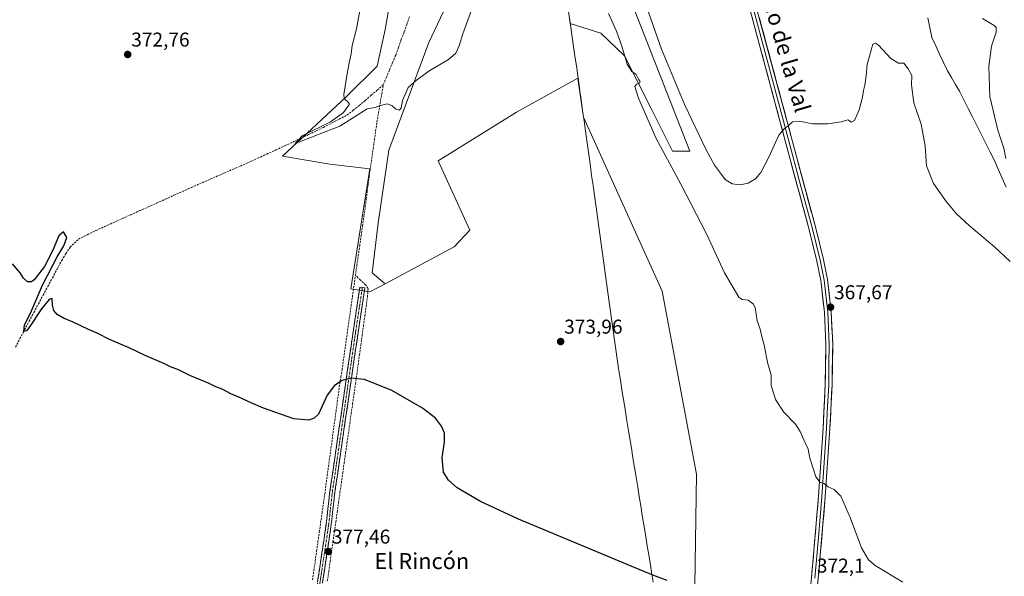
# Model space of a CAD drawing. Units: metres. Extents: x 621820 to 625293, y 4687854 to 4690228.
# Drawn here: x 623551 to 624042, y 4688944 to 4689221 of the extents above; entities that cross this region are included whole.
import ezdxf
from ezdxf.enums import TextEntityAlignment as Align

# ---------------------------------------------------------------- set-up
doc = ezdxf.new("R2010")
doc.units = ezdxf.units.M
doc.header["$MEASUREMENT"] = 0
doc.linetypes.add('TRAZO_Y_PUNTO', pattern=[1, 0.5, -0.25, 0, -0.25])
doc.linetypes.add('TRAZOSX2', pattern=[1.5, 1, -0.5])
for name, color, linetype, lineweight in [('Camino', 19, 'TRAZOSX2', 0), ('Camino Cxs', 19, 'Continuous', 0), ('Camino eje', 19, 'TRAZO_Y_PUNTO', 0), ('Carátula', 7, 'Continuous', 5), ('Corriente artificial lineal', 5, 'TRAZOSX2', 13), ('Corriente natural lineal', 142, 'Continuous', 13), ('Cultivos herbáceos CxS', 92, 'Continuous', 0), ('Curva de nivel maestra', 36, 'Continuous', 30), ('Curva de nivel normal', 36, 'Continuous', 0), ('Layer 0', 7, 'Continuous', 0), ('Matorral CxS', 135, 'Continuous', 0), ('Municipio', 9, 'Continuous', 13), ('Municipio CxS', 142, 'Continuous', 0), ('Pastizal CxS', 92, 'Continuous', 0), ('Punto de cota en terreno', 7, 'Continuous', 0), ('Rótulo de punto de cota en terreno', 19, 'Continuous', 0), ('Texto cartográfico', 19, 'Continuous', 0)]:
    doc.layers.add(name, color=color, linetype=linetype, lineweight=lineweight)
doc.styles.add('Arial', font='txt', dxfattribs={"height": 0.2})

# ---------------------------------------------------------------- blocks, each defined once
blk = doc.blocks.new('*U174')
at = {"layer": 'Curva de nivel normal', "color": 36, "linetype": 'Continuous', "lineweight": 0}
for points in [[(624031.15, 4689221.96, 365), (624037.09, 4689218.49, 365), (624038.1, 4689217.58, 365), (624038.1, 4689215.19, 365), (624035.68, 4689208.16, 365), (624034.32, 4689198.1, 365), (624034.82, 4689183.04, 365), (624038.89, 4689166.2, 365), (624041.8, 4689157.24, 365), (624042.8, 4689152.06, 365)], [(624045.11, 4689100.64, 365), (624037.29, 4689107.95, 365), (624024.5, 4689118.64, 365), (624018.19, 4689124.45, 365), (624013.18, 4689130.48, 365), (624006.7, 4689139.57, 365), (624003.3, 4689148.47, 365), (624002.58, 4689158.35, 365), (624000.63, 4689169.18, 365), (623996.85, 4689179.93, 365), (623995.84, 4689188.83, 365), (623995.95, 4689193.58, 365), (623994.11, 4689196.82, 365), (623991.87, 4689199.75, 365), (623989.28, 4689199.65, 365), (623985.41, 4689202, 365), (623979.23, 4689208.6, 365), (623977.87, 4689209.68, 365), (623976.41, 4689209.19, 365), (623973.66, 4689199.11, 365), (623973.11, 4689193.34, 365), (623972.53, 4689188.68, 365), (623971.76, 4689186.09, 365), (623971.31, 4689182.8, 365), (623969.58, 4689176.43, 365), (623967.28, 4689171.14, 365), (623965.82, 4689170.32, 365), (623964.02, 4689171.47, 365), (623960.6, 4689170.36, 365), (623954.07, 4689169.35, 365), (623946.38, 4689169.44, 365), (623939.84, 4689170.7, 365), (623936.38, 4689170.36, 365), (623934.23, 4689168.36, 365), (623932.23, 4689166.86, 365), (623929.56, 4689163.83, 365), (623924.56, 4689152.74, 365), (623920.56, 4689145.03, 365), (623917.9, 4689141.87, 365), (623914.24, 4689139.78, 365), (623910.24, 4689138.99, 365), (623906.24, 4689139.47, 365), (623902.74, 4689141.57, 365), (623900.93, 4689144.08, 365), (623897.4, 4689148.8, 365), (623893.07, 4689156.78, 365), (623882.63, 4689178.74, 365), (623870.99, 4689206.62, 365), (623862.41, 4689230.77, 365)]]:
    blk.add_polyline3d(points, dxfattribs=at)
blk = doc.blocks.new('5PATER')
at = {"layer": 'Carátula', "linetype": 'Continuous', "lineweight": 5}
h = blk.add_hatch(color=250, dxfattribs=at)
edge = h.paths.add_edge_path()
edge.add_ellipse((0, 0.01), major_axis=(-1.33, -1.34), ratio=0.999422, start_angle=0, end_angle=360)

msp = doc.modelspace()

# ---------------------------------------------------------------- linework, layer by layer
at = {"layer": 'Camino', "color": 19, "linetype": 'TRAZOSX2', "lineweight": 0}
for points in [[(623591.69, 4688811.45), (623596.24, 4688812.98), (623598.75, 4688814.46), (623604.56, 4688820.9), (623609.13, 4688825.05), (623613.93, 4688828.68), (623618.86, 4688831.62), (623629.91, 4688837.37), (623639.02, 4688841.63), (623672.41, 4688855.35), (623680.59, 4688859.03), (623684.82, 4688861.74), (623687.71, 4688864.61), (623689.21, 4688868.38), (623690.68, 4688877.7), (623695.62, 4688916.81), (623703.6, 4688969.72), (623705.25, 4688984.76), (623716.98, 4689065.59), (623720.4, 4689087.93), (623721.64, 4689087.74)], [(623721.64, 4689087.74), (623722.87, 4689087.55), (623719.45, 4689065.22), (623707.73, 4688984.44), (623706.08, 4688969.4), (623698.1, 4688916.47), (623693.15, 4688877.35), (623691.64, 4688867.71), (623689.83, 4688863.2), (623688.01, 4688861.39)]]:
    msp.add_lwpolyline(points, dxfattribs=at)
at = {"layer": 'Camino Cxs', "color": 19, "linetype": 'Continuous', "lineweight": 0}
msp.add_polyline3d([(623699.25, 4688940.86, 377.75), (623699.97, 4688945.67, 377.5), (623700.7, 4688950.48, 377.42), (623701.42, 4688955.29, 377.39), (623702.15, 4688960.1, 377.33), (623702.87, 4688964.91, 377.16), (623703.6, 4688969.72, 376.99), (623704.01, 4688973.48, 376.78), (623704.43, 4688977.24, 376.5), (623704.84, 4688981, 376.33), (623705.25, 4688984.76, 376.22), (623705.94, 4688989.51, 376.11), (623706.63, 4688994.27, 375.98), (623707.32, 4688999.02, 375.95), (623708.01, 4689003.78, 375.89), (623708.7, 4689008.53, 375.74), (623709.39, 4689013.29, 375.22), (623710.08, 4689018.04, 375.06), (623710.77, 4689022.8, 374.96), (623711.46, 4689027.55, 374.87), (623712.15, 4689032.31, 374.91), (623712.84, 4689037.06, 374.82), (623713.53, 4689041.82, 374.63), (623714.22, 4689046.57, 374.43), (623714.91, 4689051.33, 374.25), (623715.6, 4689056.08, 374.06), (623716.29, 4689060.84, 373.88), (623716.98, 4689065.59, 373.81), (623717.66, 4689070.06, 373.79), (623718.35, 4689074.53, 373.82), (623719.03, 4689078.99, 373.8), (623719.72, 4689083.46, 373.46), (623720.4, 4689087.93, 373.3), (623722.87, 4689087.55, 373.3), (623722.19, 4689083.08, 373.4), (623721.5, 4689078.62, 373.55), (623720.82, 4689074.15, 373.69), (623720.13, 4689069.69, 373.73), (623719.45, 4689065.22, 373.83), (623718.76, 4689060.47, 373.85), (623718.07, 4689055.72, 374.06), (623717.38, 4689050.96, 374.24), (623716.69, 4689046.21, 374.39), (623716, 4689041.46, 374.65), (623715.31, 4689036.71, 374.95), (623714.62, 4689031.96, 375.11), (623713.93, 4689027.21, 375.07), (623713.25, 4689022.45, 375.05), (623712.56, 4689017.7, 375.09), (623711.87, 4689012.95, 375.23), (623711.18, 4689008.2, 375.47), (623710.49, 4689003.45, 375.91), (623709.8, 4688998.7, 376.11), (623709.11, 4688993.94, 376.18), (623708.42, 4688989.19, 376.22), (623707.73, 4688984.44, 376.23), (623707.32, 4688980.68, 376.35), (623706.91, 4688976.92, 376.53), (623706.49, 4688973.16, 376.69), (623706.08, 4688969.4, 376.94), (623705.35, 4688964.59, 377.12), (623704.63, 4688959.78, 377.33), (623703.9, 4688954.96, 377.44), (623703.18, 4688950.15, 377.45), (623702.45, 4688945.34, 377.53), (623701.73, 4688940.53, 377.77)], dxfattribs=at)
at = {"layer": 'Camino eje', "color": 19, "linetype": 'TRAZO_Y_PUNTO', "lineweight": 0}
msp.add_lwpolyline([(623721.64, 4689087.74), (623718.22, 4689065.41), (623706.49, 4688984.6), (623704.84, 4688969.56), (623696.86, 4688916.64), (623694.39, 4688897.09), (623691.92, 4688877.53), (623691.18, 4688872.87), (623690.43, 4688868.05), (623689.68, 4688866.16), (623688.48, 4688864.03), (623687.86, 4688863), (623686.82, 4688861.79), (623684.78, 4688859.98)], dxfattribs=at)
at = {"layer": 'Corriente artificial lineal', "color": 5, "linetype": 'TRAZOSX2', "lineweight": 13}
for points in [[(623732.03, 4689188.94, 368.09), (623733.58, 4689192.64, 369.29), (623735.14, 4689196.34, 369.47), (623736.69, 4689200.04, 369.46), (623738.24, 4689203.74, 369.45), (623739.64, 4689207.58, 368.79), (623741.04, 4689211.43, 367.89), (623742.44, 4689215.27, 367.65), (623743.84, 4689219.12, 367.99), (623745.24, 4689222.96, 368.05)], [(623548.41, 4689057.93, 375.62), (623550.66, 4689062.24, 375.26), (623552.92, 4689066.56, 375.14), (623555.24, 4689070.89, 374.88), (623557.56, 4689075.23, 374.81), (623559.88, 4689079.56, 374.58), (623562.21, 4689083.9, 374.08), (623564.53, 4689088.23, 374.03), (623566.85, 4689092.56, 373.39), (623569.17, 4689096.9, 373.86), (623571.49, 4689101.23, 373.3), (623573.57, 4689104.54, 373.95), (623575.64, 4689107.84, 373.58), (623577.76, 4689109.86, 373.59), (623579.88, 4689111.87, 373.64), (623584.22, 4689114.01, 373.19), (623588.56, 4689116.15, 373.48), (623592.88, 4689118.1, 373.16), (623597.21, 4689120.05, 373.77), (623601.53, 4689122.01, 374.15), (623605.86, 4689123.96, 372.93), (623610.18, 4689125.91, 372.69), (623614.51, 4689127.86, 372.44), (623618.83, 4689129.81, 372.42), (623623.16, 4689131.76, 372.44), (623627.48, 4689133.72, 371.64), (623631.81, 4689135.67, 371.74), (623636.13, 4689137.62, 371.38), (623640.23, 4689139.41, 371.5), (623644.32, 4689141.2, 371.91), (623648.42, 4689142.99, 371.4), (623652.51, 4689144.77, 371.31), (623656.61, 4689146.56, 371.35), (623660.7, 4689148.35, 370.82), (623664.8, 4689150.14, 371.51), (623669.32, 4689152.22, 371.45), (623673.85, 4689154.29, 371.36), (623678.37, 4689156.37, 371.46), (623682.9, 4689158.44, 370.48), (623687.42, 4689160.52, 370.36), (623691.11, 4689162.3, 369.91), (623694.79, 4689164.08, 369.45), (623698.48, 4689165.86, 370), (623702.16, 4689167.64, 370.03), (623706.1, 4689169.68, 369.68), (623710.03, 4689171.71, 369.77), (623713.97, 4689173.75, 369.51), (623716.99, 4689176.17, 369.61), (623720, 4689178.58, 369.59), (623723.02, 4689181, 369.57), (623726.02, 4689183.65, 369.22), (623729.03, 4689186.29, 368.77), (623732.03, 4689188.94, 368.09)], [(623718.15, 4689093.76, 372.95), (623718.85, 4689098.67, 372.84), (623719.56, 4689103.59, 372.66), (623720.26, 4689108.5, 372.63), (623720.97, 4689113.42, 372.7), (623721.67, 4689118.33, 373.45), (623722.38, 4689123.25, 372.31), (623723.08, 4689128.16, 371.71), (623723.57, 4689131.92, 371.57), (623724.05, 4689135.68, 371.49), (623724.54, 4689139.43, 371.44), (623725.02, 4689143.19, 371.38), (623725.66, 4689147.69, 371.52), (623726.3, 4689152.19, 371.15), (623726.95, 4689156.7, 370.7), (623727.59, 4689161.2, 370.37), (623728.23, 4689165.7, 370.17), (623728.87, 4689170.2, 370.04), (623729.66, 4689174.89, 369.99), (623730.45, 4689179.57, 369.83), (623731.24, 4689184.26, 368.75), (623732.03, 4689188.94, 368.09)], [(623696.72, 4688941.72, 377.64), (623697.4, 4688946.49, 377.43), (623698.07, 4688951.25, 377.37), (623698.75, 4688956.02, 377.34), (623699.43, 4688960.78, 377.29), (623700.1, 4688965.55, 377.21), (623700.78, 4688970.31, 377.06), (623701.46, 4688975.08, 376.72), (623702.13, 4688979.84, 376.31), (623702.81, 4688984.61, 376.24), (623703.44, 4688989.19, 376.2), (623704.06, 4688993.78, 376.05), (623704.69, 4688998.36, 375.96), (623705.31, 4689002.94, 375.93), (623705.94, 4689007.53, 375.99), (623706.56, 4689012.11, 375.4), (623707.19, 4689016.69, 375.1), (623707.81, 4689021.28, 374.96), (623708.44, 4689025.86, 374.89), (623709.06, 4689030.44, 374.88), (623709.69, 4689035.03, 374.86), (623710.31, 4689039.61, 374.73), (623710.88, 4689043.07, 374.63), (623711.45, 4689046.53, 374.48), (623712.09, 4689051.07, 374.29), (623712.74, 4689055.62, 374.15), (623713.38, 4689060.16, 374.04), (623714.02, 4689064.71, 373.93), (623714.67, 4689069.25, 373.89), (623715.31, 4689073.8, 373.91), (623715.95, 4689078.34, 374.11), (623716.6, 4689082.89, 373.68), (623717.24, 4689087.43, 373.25), (623717.7, 4689090.6, 373.07), (623718.15, 4689093.76, 372.95)], [(623704.11, 4688941.03, 377.6), (623704.81, 4688945.95, 377.5), (623705.51, 4688950.87, 377.49), (623706.21, 4688955.8, 377.47), (623706.92, 4688960.72, 377.28), (623707.62, 4688965.65, 377.1), (623708.32, 4688970.57, 376.9), (623709.02, 4688975.49, 376.55), (623709.72, 4688980.42, 376.28), (623710.42, 4688985.34, 376.26), (623711.12, 4688990.26, 376.37), (623711.82, 4688995.19, 376.32), (623712.52, 4689000.11, 376.12), (623713.22, 4689005.03, 375.81), (623713.92, 4689009.96, 375.33), (623714.63, 4689014.88, 375.14), (623715.33, 4689019.81, 375.13), (623716.03, 4689024.73, 375.2), (623716.73, 4689029.65, 375.28), (623717.43, 4689034.58, 375.14), (623718.13, 4689039.5, 374.83), (623718.8, 4689044.34, 374.37), (623719.47, 4689049.17, 374.24), (623720.14, 4689054.01, 374.22), (623720.81, 4689058.85, 373.76), (623721.47, 4689063.68, 373.91), (623722.14, 4689068.52, 373.67), (623722.81, 4689073.36, 373.62), (623723.48, 4689078.19, 373.56), (623724.15, 4689083.03, 373.45), (623724.47, 4689087.21, 373.27), (623723.22, 4689089.07, 373.22), (623720.69, 4689091.42, 373.16), (623718.15, 4689093.76, 372.95)]]:
    msp.add_polyline3d(points, dxfattribs=at)
at = {"layer": 'Corriente natural lineal', "color": 142, "linetype": 'Continuous', "lineweight": 13}
msp.add_polyline3d([(624043.02, 4689137.75, 364.22), (624041.01, 4689142.29, 363.88), (624039.01, 4689146.83, 364.24), (624037, 4689151.37, 363.88), (624034.84, 4689155.66, 364.06), (624032.69, 4689159.96, 363.89), (624030.53, 4689164.25, 363.91), (624028.38, 4689168.54, 363.85), (624026.22, 4689172.83, 363.38), (624024.06, 4689177.13, 363.95), (624021.91, 4689181.42, 363.78), (624019.75, 4689185.71, 363.92), (624017.75, 4689189.08, 363.75), (624015.75, 4689192.46, 363.61), (624013.75, 4689195.83, 363.71), (624011.79, 4689200.02, 363.32), (624009.83, 4689204.21, 363.57), (624007.86, 4689208.4, 363.59), (624005.9, 4689212.59, 363.45), (624004.94, 4689217.46, 363.52), (624003.97, 4689222.32, 363.54)], dxfattribs=at)
at = {"layer": 'Cultivos herbáceos CxS', "color": 92, "linetype": 'Continuous', "lineweight": 0}
for points in [[(623802.31, 4689446.53, 369.52), (623792, 4689449.37, 368.12), (623780.21, 4689447.6, 365.45), (623773.72, 4689392.18, 365.6), (623777.85, 4689330.85, 367.71), (623781.38, 4689280.14, 368.59), (623767.82, 4689237.69, 368.87), (623754.85, 4689209.98, 369.13), (623734.8, 4689156.32, 370.43), (623729.5, 4689119.76, 371.66), (623726.55, 4689095, 372.82), (623732.98, 4689089.59, 373.09)], [(623802.31, 4689446.53, 369.52), (623802.86, 4689443.09, 369.59), (623807.37, 4689388.87, 370.5), (623807.55, 4689386.66, 370.52), (623813.78, 4689308.17, 371.25), (623821.46, 4689247.24, 371.86), (623825.38, 4689219.47, 372.14), (623840.68, 4689214.62, 371.57), (623852.55, 4689203.4, 369.27), (623865.74, 4689177.02, 368.71), (623876.4, 4689155.69, 368.64), (623885.1, 4689155.69, 367.7), (623852.43, 4689239.08, 365.29), (623849.05, 4689260.49, 365.22), (623859.19, 4689262.74, 363.3), (623869.33, 4689266.12, 363.05), (623879.47, 4689274.01, 363.14)], [(623738.34, 4689247.13, 368.52), (623733.03, 4689216.46, 368.54), (623728.91, 4689198.19, 369.4), (623713.58, 4689182.86, 369.93), (623681.65, 4689153.19, 371.65), (623705.32, 4689149.25, 371.31), (623725.37, 4689146.89, 371.51), (623715.77, 4689087.04, 373.5), (623725.3, 4689085.49, 373.5), (623732.98, 4689089.59, 373.09), (623767.5, 4689108.05, 372.93), (623775.31, 4689116.4, 372.79), (623759.5, 4689151, 372.12), (623798.54, 4689175.29, 372.51), (623829.23, 4689192.22, 372.45), (623829.24, 4689192.21, 372.45), (623829.75, 4689188.6, 372.5), (623831.95, 4689172.73, 372.66), (623871.22, 4689085.86, 373.63), (623888.39, 4688994.55, 374.2), (623887.56, 4688938.71, 374.81)], [(623738.34, 4689247.13, 368.52), (623733.03, 4689216.46, 368.54), (623728.91, 4689198.19, 369.4), (623713.58, 4689182.86, 369.93), (623681.65, 4689153.19, 371.65), (623705.32, 4689149.25, 371.31), (623725.37, 4689146.89, 371.51), (623715.77, 4689087.04, 373.5), (623725.3, 4689085.49, 373.5), (623732.98, 4689089.59, 373.09)], [(623821.46, 4689247.24, 371.86), (623825.38, 4689219.47, 372.14), (623840.68, 4689214.62, 371.57), (623852.55, 4689203.4, 369.27), (623865.74, 4689177.02, 368.71), (623876.4, 4689155.69, 368.64), (623885.1, 4689155.69, 367.7), (623852.43, 4689239.08, 365.29)], [(623887.56, 4688938.71, 374.81), (623888.39, 4688994.55, 374.2), (623871.22, 4689085.86, 373.63), (623831.95, 4689172.73, 372.66), (623829.75, 4689188.6, 372.5), (623829.24, 4689192.21, 372.45), (623829.23, 4689192.22, 372.45), (623798.54, 4689175.29, 372.51), (623759.5, 4689151, 372.12), (623775.31, 4689116.4, 372.79), (623767.5, 4689108.05, 372.93), (623732.98, 4689089.59, 373.09), (623726.55, 4689095, 372.82), (623729.5, 4689119.76, 371.66), (623734.8, 4689156.32, 370.43), (623754.85, 4689209.98, 369.13), (623767.82, 4689237.69, 368.87)], [(623483.4, 4688923.73, 380.77), (623498.01, 4688917.39, 380.92), (623577.03, 4688869.97, 381.44), (623601.54, 4688866.62, 381.52), (623656.03, 4688863.77, 381.27), (623683.99, 4688866.1, 381.25), (623684.58, 4688866.15, 381.24), (623693.21, 4688866.87, 380.95), (623809.38, 4688823.47, 380.48), (623855.85, 4688806.42, 380.06), (623872.58, 4688802.46, 379.57), (623887.56, 4688938.71, 374.81), (623888.39, 4688994.55, 374.2), (623871.22, 4689085.86, 373.63), (623831.95, 4689172.73, 372.66), (623829.75, 4689188.6, 372.5), (623829.24, 4689192.21, 372.45), (623829.23, 4689192.22, 372.45), (623798.54, 4689175.29, 372.51), (623759.5, 4689151, 372.12), (623775.31, 4689116.4, 372.79), (623767.5, 4689108.05, 372.93), (623732.98, 4689089.59, 373.09)], [(623483.4, 4688923.73, 380.77), (623498.01, 4688917.39, 380.92), (623577.03, 4688869.97, 381.44), (623601.54, 4688866.62, 381.52), (623656.03, 4688863.77, 381.27), (623683.99, 4688866.1, 381.25), (623684.58, 4688866.15, 381.24), (623693.21, 4688866.87, 380.95), (623809.38, 4688823.47, 380.48), (623855.85, 4688806.42, 380.06), (623872.58, 4688802.46, 379.57), (623887.56, 4688938.71, 374.81), (623888.39, 4688994.55, 374.2), (623871.22, 4689085.86, 373.63), (623831.95, 4689172.73, 372.66), (623829.75, 4689188.6, 372.5), (623829.24, 4689192.21, 372.45), (623829.23, 4689192.22, 372.45), (623798.54, 4689175.29, 372.51), (623759.5, 4689151, 372.12), (623775.31, 4689116.4, 372.79), (623767.5, 4689108.05, 372.93), (623732.98, 4689089.59, 373.09)]]:
    msp.add_polyline3d(points, dxfattribs=at)
at = {"layer": 'Curva de nivel maestra', "color": 36, "linetype": 'Continuous', "lineweight": 30}
msp.add_polyline3d([(623873.78, 4688941.38, 375), (623866.59, 4688944.02, 375), (623859.84, 4688946.97, 375), (623799.53, 4688972.05, 375), (623780.63, 4688980.8, 375), (623768.9, 4688987.62, 375), (623764.6, 4688991.46, 375), (623762.11, 4688995.57, 375), (623761.41, 4689002.88, 375), (623762.68, 4689010.53, 375), (623762.61, 4689014.9, 375), (623761.19, 4689018.54, 375), (623758.05, 4689022.41, 375), (623751.58, 4689027.54, 375), (623736.3, 4689036.36, 375), (623722.63, 4689041.82, 375), (623716.19, 4689042.41, 375), (623711.56, 4689041.32, 375), (623707.64, 4689038.79, 375), (623704.05, 4689033.97, 375), (623699.72, 4689024.42, 375), (623697.58, 4689022.4, 375), (623694.93, 4689021.52, 375), (623687.42, 4689022.07, 375), (623672.23, 4689027.5, 375), (623666.12, 4689030.06, 375), (623660, 4689032.94, 375), (623655.96, 4689034.57, 375), (623651.59, 4689036.87, 375), (623648.45, 4689038.06, 375), (623645.16, 4689039.77, 375), (623635.54, 4689043.82, 375), (623629.44, 4689046.72, 375), (623626.17, 4689047.94, 375), (623622.5, 4689049.77, 375), (623613.13, 4689053.74, 375), (623605.21, 4689057.51, 375), (623595.33, 4689061.77, 375), (623589.48, 4689064.75, 375), (623584.94, 4689066.66, 375), (623577.23, 4689070.34, 375), (623572.36, 4689072.32, 375), (623569.16, 4689074.2, 375), (623567.5, 4689076.27, 375), (623566.88, 4689078.96, 375), (623566.76, 4689082.15, 375), (623565.2, 4689081.76, 375), (623561.47, 4689077.09, 375), (623555.27, 4689067.66, 375), (623553.91, 4689066.06, 375), (623552.6, 4689065.76, 375), (623552.94, 4689068.88, 375), (623556.43, 4689076.11, 375), (623561.92, 4689088.88, 375), (623569.15, 4689103.03, 375), (623572.56, 4689108.5, 375), (623574.02, 4689112.62, 375), (623572.36, 4689115.55, 375), (623570.08, 4689113.57, 375), (623566.99, 4689106.28, 375), (623562.84, 4689098.2, 375), (623557.73, 4689091.53, 375), (623556.4, 4689090.61, 375), (623554.44, 4689090.54, 375), (623552.42, 4689092.35, 375), (623550.69, 4689094.95, 375), (623546.96, 4689099.56, 375)], dxfattribs=at)
at = {"layer": 'Curva de nivel normal', "color": 36, "linetype": 'Continuous', "lineweight": 0}
for points in [[(623776.08, 4689226.23, 370), (623771.78, 4689214.38, 370), (623769.96, 4689208.27, 370), (623768.22, 4689204.64, 370), (623764.58, 4689201.5, 370), (623755.25, 4689196.02, 370), (623748.58, 4689191.22, 370), (623744.42, 4689187.56, 370), (623741.72, 4689181.07, 370), (623740.98, 4689177.38, 370), (623740.06, 4689176.2, 370), (623738.25, 4689176.69, 370), (623736.25, 4689178.48, 370), (623733.92, 4689179.36, 370), (623730.58, 4689178.6, 370), (623727.92, 4689177.48, 370), (623723.92, 4689176.86, 370), (623710.36, 4689168.3, 370), (623688.09, 4689159.52, 370), (623691.55, 4689163.39, 370), (623705.62, 4689170.42, 370), (623712.25, 4689175.08, 370), (623715.25, 4689179.29, 370), (623714.25, 4689180.48, 370), (623712.56, 4689181.82, 370), (623712.3, 4689184.15, 370), (623712.92, 4689187.06, 370), (623713.44, 4689191.48, 370), (623715, 4689199.79, 370), (623716.05, 4689204.34, 370), (623716.5, 4689208.52, 370), (623718.65, 4689216.86, 370), (623722.24, 4689236.19, 370)], [(623991.5, 4688940.67, 370), (623977.55, 4688948.87, 370), (623974.3, 4688951.67, 370), (623970.79, 4688957.67, 370), (623965.18, 4688972.84, 370), (623960.5, 4688983.48, 370), (623957.15, 4688986.9, 370), (623954.17, 4688988.15, 370), (623952.18, 4688989.82, 370), (623950.23, 4688990.36, 370), (623947.93, 4688993.14, 370), (623945.09, 4689002.42, 370), (623944.1, 4689007.05, 370), (623941.98, 4689011.63, 370), (623940.24, 4689015.89, 370), (623937.82, 4689019.46, 370), (623932.08, 4689025.39, 370), (623927.83, 4689031.8, 370), (623925.78, 4689038.76, 370), (623925.65, 4689044.04, 370), (623924.02, 4689049.54, 370), (623922.28, 4689058.89, 370), (623920.92, 4689063.94, 370), (623920.27, 4689066.83, 370), (623918.75, 4689071.05, 370), (623917.66, 4689077.69, 370), (623916.77, 4689079.49, 370), (623914.23, 4689081.41, 370), (623911.29, 4689081.66, 370), (623909.48, 4689082.83, 370), (623902.34, 4689094.96, 370), (623893.59, 4689114.21, 370), (623880.62, 4689139.24, 370), (623868.21, 4689162.16, 370), (623859.44, 4689182.18, 370), (623857.67, 4689187.99, 370), (623858.45, 4689189.23, 370), (623859.94, 4689189.68, 370), (623860.24, 4689190.42, 370), (623859.4, 4689191.68, 370), (623858.29, 4689194.08, 370), (623856.21, 4689195.49, 370), (623853.73, 4689199.18, 370), (623851.16, 4689208.11, 370), (623848.43, 4689215.71, 370), (623844.5, 4689224.45, 370)]]:
    msp.add_polyline3d(points, dxfattribs=at)
at = {"layer": 'Layer 0', "linetype": 'Continuous', "lineweight": 0}
for points in [[(623910.66, 4689249.73), (623934.4, 4689161.39), (623940.25, 4689139.52), (623946.11, 4689117.62), (623948.12, 4689109.48), (623950.14, 4689101.29), (623951.15, 4689096.39), (623952.19, 4689091.39), (623953.99, 4689075.31), (623954.73, 4689059.24), (623954.57, 4689049.17), (623954.42, 4689039.18), (623953.88, 4689028.28), (623953.34, 4689017.42), (623952.18, 4689000.39), (623951.02, 4688983.33), (623949.29, 4688962.95), (623947.55, 4688942.55)], [(623912.3, 4689250.17), (623936.04, 4689161.83), (623947.76, 4689118.04), (623951.8, 4689101.66), (623953.87, 4689091.66), (623955.69, 4689075.44), (623956.43, 4689059.26), (623956.12, 4689039.12), (623955.04, 4689017.32), (623952.72, 4688983.19), (623949.24, 4688942.39), (623942.17, 4688874.25), (623940.26, 4688849.75), (623934.94, 4688784.92), (623931.56, 4688739.02), (623928.89, 4688717.18), (623925.78, 4688696.12), (623925.66, 4688692.78), (623925.86, 4688690.06), (623926.81, 4688686.67), (623928.75, 4688683.48)], [(623916.5, 4688687.79), (623918.51, 4688688.7), (623919.83, 4688689.94), (623920.65, 4688691.3), (623921.49, 4688693.87), (623925.52, 4688717.67), (623928.17, 4688739.36), (623931.54, 4688785.18), (623936.87, 4688850.02), (623938.78, 4688874.56), (623945.85, 4688942.71), (623949.32, 4688983.46), (623951.63, 4689017.52), (623952.72, 4689039.24), (623953.02, 4689059.21), (623952.29, 4689075.17), (623950.5, 4689091.12), (623948.48, 4689100.91), (623944.45, 4689117.2), (623932.75, 4689160.94), (623909.01, 4689249.28)]]:
    msp.add_lwpolyline(points, dxfattribs=at)
for points in [[(623945.85, 4688942.71, 372.03), (623946.24, 4688947.24, 371.83), (623946.62, 4688951.77, 371.6), (623947.01, 4688956.29, 371.39), (623947.39, 4688960.82, 371.21), (623947.78, 4688965.35, 371.03), (623948.16, 4688969.88, 370.86), (623948.55, 4688974.4, 370.7), (623948.93, 4688978.93, 370.54), (623949.32, 4688983.46, 370.38), (623949.65, 4688988.33, 370.11), (623949.98, 4688993.19, 369.95), (623950.31, 4688998.06, 369.78), (623950.64, 4689002.92, 369.6), (623950.97, 4689007.79, 369.58), (623951.3, 4689012.65, 369.46), (623951.63, 4689017.52, 369.29), (623951.85, 4689021.86, 369.14), (623952.07, 4689026.21, 368.99), (623952.28, 4689030.55, 368.85), (623952.5, 4689034.9, 368.72), (623952.72, 4689039.24, 368.58), (623952.8, 4689044.23, 368.44), (623952.87, 4689049.23, 368.3), (623952.95, 4689054.22, 368.17), (623953.02, 4689059.21, 368.02), (623952.84, 4689063.2, 367.88), (623952.66, 4689067.19, 367.79), (623952.47, 4689071.18, 367.69), (623952.29, 4689075.17, 367.58), (623951.84, 4689079.16, 367.46), (623951.4, 4689083.15, 367.34), (623950.95, 4689087.13, 367.22), (623950.5, 4689091.12, 367.1), (623949.49, 4689096.02, 366.96), (623948.48, 4689100.91, 366.77), (623947.47, 4689104.98, 366.61), (623946.47, 4689109.06, 366.55), (623945.46, 4689113.13, 366.41), (623944.45, 4689117.2, 366.28), (623943.28, 4689121.57, 366.17), (623942.11, 4689125.95, 366.04), (623940.94, 4689130.32, 365.93), (623939.77, 4689134.7, 365.8), (623938.6, 4689139.07, 365.65), (623937.43, 4689143.44, 365.49), (623936.26, 4689147.82, 365.4), (623935.09, 4689152.19, 365.28), (623933.92, 4689156.57, 365.17), (623932.75, 4689160.94, 365.06), (623931.5, 4689165.59, 364.98), (623930.25, 4689170.24, 364.9), (623929, 4689174.89, 364.82), (623927.75, 4689179.54, 364.75), (623926.5, 4689184.19, 364.74), (623925.25, 4689188.84, 364.65), (623924, 4689193.49, 364.59), (623922.75, 4689198.14, 364.53), (623921.5, 4689202.79, 364.47), (623920.26, 4689207.43, 364.38), (623919.01, 4689212.08, 364.31), (623917.76, 4689216.73, 364.24), (623916.51, 4689221.38, 364.2), (623915.26, 4689226.03, 364.1)], [(623919.8, 4689222.27, 364.12), (623921.05, 4689217.62, 364.27), (623922.3, 4689212.97, 364.33), (623923.55, 4689208.32, 364.32), (623924.79, 4689203.68, 364.43), (623926.04, 4689199.03, 364.54), (623927.29, 4689194.38, 364.58), (623928.54, 4689189.73, 364.56), (623929.79, 4689185.08, 364.64), (623931.04, 4689180.43, 364.75), (623932.29, 4689175.78, 364.83), (623933.54, 4689171.13, 364.9), (623934.79, 4689166.48, 364.95), (623936.04, 4689161.83, 365.01), (623937.21, 4689157.45, 365.13), (623938.38, 4689153.07, 365.21), (623939.56, 4689148.69, 365.3), (623940.73, 4689144.31, 365.39), (623941.9, 4689139.94, 365.61), (623943.07, 4689135.56, 365.71), (623944.24, 4689131.18, 365.76), (623945.42, 4689126.8, 365.9), (623946.59, 4689122.42, 366.16), (623947.76, 4689118.04, 366.22), (623948.77, 4689113.95, 366.27), (623949.78, 4689109.85, 366.38), (623950.79, 4689105.76, 366.53), (623951.8, 4689101.66, 366.75), (623952.49, 4689098.33, 366.91), (623953.18, 4689094.99, 366.93), (623953.87, 4689091.66, 366.99), (623954.33, 4689087.61, 367.13), (623954.78, 4689083.55, 367.36), (623955.24, 4689079.5, 367.49), (623955.69, 4689075.44, 367.61), (623955.88, 4689071.4, 367.7), (623956.06, 4689067.35, 367.78), (623956.25, 4689063.31, 367.88), (623956.43, 4689059.26, 368.04), (623956.37, 4689055.23, 368.15), (623956.31, 4689051.2, 368.21), (623956.24, 4689047.18, 368.27), (623956.18, 4689043.15, 368.38), (623956.12, 4689039.12, 368.48), (623955.9, 4689034.76, 368.61), (623955.69, 4689030.4, 368.72), (623955.47, 4689026.04, 368.83), (623955.26, 4689021.68, 368.95), (623955.04, 4689017.32, 369.08), (623954.71, 4689012.44, 369.24), (623954.38, 4689007.57, 369.39), (623954.05, 4689002.69, 369.49), (623953.71, 4688997.82, 369.68), (623953.38, 4688992.94, 369.86), (623953.05, 4688988.07, 370.01), (623952.72, 4688983.19, 370.28), (623952.33, 4688978.66, 370.43), (623951.95, 4688974.12, 370.62), (623951.56, 4688969.59, 370.82), (623951.17, 4688965.06, 371.02), (623950.79, 4688960.52, 371.22), (623950.4, 4688955.99, 371.38), (623950.01, 4688951.46, 371.54), (623949.63, 4688946.92, 371.72), (623949.24, 4688942.39, 371.87)]]:
    msp.add_polyline3d(points, dxfattribs=at)
at = {"layer": 'Matorral CxS', "color": 135, "linetype": 'Continuous', "lineweight": 0}
for points in [[(623802.31, 4689446.53, 369.52), (623802.86, 4689443.09, 369.59), (623807.37, 4689388.87, 370.5), (623807.55, 4689386.66, 370.52), (623813.78, 4689308.17, 371.25), (623821.46, 4689247.24, 371.86), (623825.38, 4689219.47, 372.14), (623840.68, 4689214.62, 371.57), (623852.55, 4689203.4, 369.27), (623865.74, 4689177.02, 368.71), (623876.4, 4689155.69, 368.64), (623885.1, 4689155.69, 367.7), (623852.43, 4689239.08, 365.29), (623849.05, 4689260.49, 365.22), (623859.19, 4689262.74, 363.3), (623869.33, 4689266.12, 363.05), (623879.47, 4689274.01, 363.14)], [(623852.43, 4689239.08, 365.29), (623885.1, 4689155.69, 367.7), (623876.4, 4689155.69, 368.64), (623876.4, 4689155.69, 368.64), (623865.74, 4689177.02, 368.71), (623852.55, 4689203.4, 369.27), (623840.68, 4689214.62, 371.57), (623825.38, 4689219.47, 372.14), (623821.46, 4689247.24, 371.86)]]:
    msp.add_polyline3d(points, dxfattribs=at)
at = {"layer": 'Municipio', "color": 9, "linetype": 'Continuous', "lineweight": 13}
msp.add_polyline3d([(623825.05, 4689222.32, 372.13), (623825.73, 4689217.52, 372.13), (623826.41, 4689212.71, 372.16), (623827.08, 4689207.91, 372.21), (623827.76, 4689203.11, 372.29), (623828.44, 4689198.3, 372.32), (623829.12, 4689193.49, 372.39), (623829.8, 4689188.69, 372.46), (623830.21, 4689185.74, 372.52), (623830.62, 4689182.8, 372.58), (623831.17, 4689178.86, 372.62), (623831.72, 4689174.91, 372.65), (623832.27, 4689170.96, 372.67), (623832.82, 4689167.02, 372.67), (623833.47, 4689162.33, 372.65), (623834.12, 4689157.64, 372.67), (623834.78, 4689152.94, 372.66), (623835.43, 4689148.25, 372.67), (623836.08, 4689143.56, 372.7), (623836.76, 4689138.69, 373.01), (623837.43, 4689133.83, 373.16), (623838.11, 4689128.96, 373.16), (623838.78, 4689124.1, 373.18), (623839.46, 4689119.23, 373.2), (623840.13, 4689114.37, 373.21), (623840.81, 4689109.5, 373.21), (623841.49, 4689104.63, 373.21), (623842.16, 4689099.77, 373.21), (623842.84, 4689094.9, 373.24), (623843.51, 4689090.04, 373.24), (623844.19, 4689085.17, 373.28), (623844.85, 4689080.43, 373.69), (623845.51, 4689075.68, 373.91), (623846.17, 4689070.94, 373.89), (623846.83, 4689066.2, 373.9), (623847.48, 4689061.45, 373.9), (623848.14, 4689056.71, 373.91), (623848.8, 4689051.96, 373.91), (623849.46, 4689047.22, 373.92), (623849.61, 4689046.34, 373.92), (623850.4, 4689041.49, 374.08), (623851.19, 4689036.63, 374.27), (623851.97, 4689031.78, 374.25), (623852.76, 4689026.92, 374.25), (623853.55, 4689022.07, 374.25), (623854.34, 4689017.21, 374.26), (623855.13, 4689012.36, 374.26), (623855.92, 4689007.51, 374.26), (623856.71, 4689002.65, 374.28), (623857.49, 4688997.8, 374.29), (623858.28, 4688992.94, 374.29), (623859.07, 4688988.09, 374.32), (623859.84, 4688983.36, 374.65), (623860.61, 4688978.63, 374.75), (623861.38, 4688973.9, 374.74), (623862.15, 4688969.17, 374.75), (623862.91, 4688964.45, 374.74), (623863.68, 4688959.72, 374.74), (623864.45, 4688954.99, 374.73), (623865.22, 4688950.26, 374.73), (623865.99, 4688945.53, 374.93), (623866.79, 4688940.61, 375.39)], dxfattribs=at)
msp.add_polyline3d([(623825.05, 4689222.32, 372.13), (623825.73, 4689217.52, 372.13), (623826.41, 4689212.71, 372.16), (623827.08, 4689207.91, 372.21), (623827.76, 4689203.11, 372.29), (623828.44, 4689198.3, 372.32), (623829.12, 4689193.49, 372.39), (623829.8, 4689188.69, 372.46), (623830.21, 4689185.74, 372.52), (623830.62, 4689182.8, 372.58), (623831.17, 4689178.86, 372.62), (623831.72, 4689174.91, 372.65), (623832.27, 4689170.96, 372.67), (623832.82, 4689167.02, 372.67), (623833.47, 4689162.33, 372.65), (623834.12, 4689157.64, 372.67), (623834.78, 4689152.94, 372.66), (623835.43, 4689148.25, 372.67), (623836.08, 4689143.56, 372.7), (623836.76, 4689138.69, 373.01), (623837.43, 4689133.83, 373.16), (623838.11, 4689128.96, 373.16), (623838.78, 4689124.1, 373.18), (623839.46, 4689119.23, 373.2), (623840.13, 4689114.37, 373.21), (623840.81, 4689109.5, 373.21), (623841.49, 4689104.63, 373.21), (623842.16, 4689099.77, 373.21), (623842.84, 4689094.9, 373.24), (623843.51, 4689090.04, 373.24), (623844.19, 4689085.17, 373.28), (623844.85, 4689080.43, 373.69), (623845.51, 4689075.68, 373.91), (623846.17, 4689070.94, 373.89), (623846.83, 4689066.2, 373.9), (623847.48, 4689061.45, 373.9), (623848.14, 4689056.71, 373.91), (623848.8, 4689051.96, 373.91), (623849.46, 4689047.22, 373.92), (623849.61, 4689046.34, 373.92), (623850.4, 4689041.49, 374.08), (623851.19, 4689036.63, 374.27), (623851.97, 4689031.78, 374.25), (623852.76, 4689026.92, 374.25), (623853.55, 4689022.07, 374.25), (623854.34, 4689017.21, 374.26), (623855.13, 4689012.36, 374.26), (623855.92, 4689007.51, 374.26), (623856.71, 4689002.65, 374.28), (623857.49, 4688997.8, 374.29), (623858.28, 4688992.94, 374.29), (623859.07, 4688988.09, 374.32), (623859.84, 4688983.36, 374.65), (623860.61, 4688978.63, 374.75), (623861.38, 4688973.9, 374.74), (623862.15, 4688969.17, 374.75), (623862.91, 4688964.45, 374.74), (623863.68, 4688959.72, 374.74), (623864.45, 4688954.99, 374.73), (623865.22, 4688950.26, 374.73), (623865.99, 4688945.53, 374.93), (623866.79, 4688940.61, 375.39)], dxfattribs=at)
at = {"layer": 'Municipio CxS', "color": 142, "linetype": 'Continuous', "lineweight": 0}
for points in [[(623866.79, 4688940.61, 375.39), (623865.99, 4688945.53, 374.93), (623865.22, 4688950.26, 374.73), (623864.45, 4688954.99, 374.73), (623863.68, 4688959.72, 374.74), (623862.91, 4688964.45, 374.74), (623862.15, 4688969.17, 374.75), (623861.38, 4688973.9, 374.74), (623860.61, 4688978.63, 374.75), (623859.84, 4688983.36, 374.65), (623859.07, 4688988.09, 374.32), (623858.28, 4688992.94, 374.29), (623857.49, 4688997.8, 374.29), (623856.71, 4689002.65, 374.28), (623855.92, 4689007.51, 374.26), (623855.13, 4689012.36, 374.26), (623854.34, 4689017.21, 374.26), (623853.55, 4689022.07, 374.25), (623852.76, 4689026.92, 374.25), (623851.97, 4689031.78, 374.25), (623851.19, 4689036.63, 374.27), (623850.4, 4689041.49, 374.08), (623849.61, 4689046.34, 373.92), (623849.46, 4689047.22, 373.92), (623848.8, 4689051.96, 373.91), (623848.14, 4689056.71, 373.91), (623847.48, 4689061.45, 373.9), (623846.83, 4689066.2, 373.9), (623846.17, 4689070.94, 373.89), (623845.51, 4689075.68, 373.91), (623844.85, 4689080.43, 373.69), (623844.19, 4689085.17, 373.28), (623843.51, 4689090.04, 373.24), (623842.84, 4689094.9, 373.24), (623842.16, 4689099.77, 373.21), (623841.49, 4689104.63, 373.21), (623840.81, 4689109.5, 373.21), (623840.13, 4689114.37, 373.21), (623839.46, 4689119.23, 373.2), (623838.78, 4689124.1, 373.18), (623838.11, 4689128.96, 373.16), (623837.43, 4689133.83, 373.16), (623836.76, 4689138.69, 373.01), (623836.08, 4689143.56, 372.7), (623835.43, 4689148.25, 372.67), (623834.78, 4689152.94, 372.66), (623834.12, 4689157.64, 372.67), (623833.47, 4689162.33, 372.65), (623832.82, 4689167.02, 372.67), (623832.27, 4689170.96, 372.67), (623831.72, 4689174.91, 372.65), (623831.17, 4689178.86, 372.62), (623830.62, 4689182.8, 372.58), (623830.21, 4689185.74, 372.52), (623829.8, 4689188.69, 372.46), (623829.12, 4689193.49, 372.39), (623828.44, 4689198.3, 372.32), (623827.76, 4689203.11, 372.29), (623827.08, 4689207.91, 372.21), (623826.41, 4689212.71, 372.16), (623825.73, 4689217.52, 372.13), (623825.05, 4689222.32, 372.13)], [(623825.05, 4689222.32, 372.13), (623825.73, 4689217.52, 372.13), (623826.41, 4689212.71, 372.16), (623827.08, 4689207.91, 372.21), (623827.76, 4689203.11, 372.29), (623828.44, 4689198.3, 372.32), (623829.12, 4689193.49, 372.39), (623829.8, 4689188.69, 372.46), (623830.21, 4689185.74, 372.52), (623830.62, 4689182.8, 372.58), (623831.17, 4689178.86, 372.62), (623831.72, 4689174.91, 372.65), (623832.27, 4689170.96, 372.67), (623832.82, 4689167.02, 372.67), (623833.47, 4689162.33, 372.65), (623834.12, 4689157.64, 372.67), (623834.78, 4689152.94, 372.66), (623835.43, 4689148.25, 372.67), (623836.08, 4689143.56, 372.7), (623836.76, 4689138.69, 373.01), (623837.43, 4689133.83, 373.16), (623838.11, 4689128.96, 373.16), (623838.78, 4689124.1, 373.18), (623839.46, 4689119.23, 373.2), (623840.13, 4689114.37, 373.21), (623840.81, 4689109.5, 373.21), (623841.49, 4689104.63, 373.21), (623842.16, 4689099.77, 373.21), (623842.84, 4689094.9, 373.24), (623843.51, 4689090.04, 373.24), (623844.19, 4689085.17, 373.28), (623844.85, 4689080.43, 373.69), (623845.51, 4689075.68, 373.91), (623846.17, 4689070.94, 373.89), (623846.83, 4689066.2, 373.9), (623847.48, 4689061.45, 373.9), (623848.14, 4689056.71, 373.91), (623848.8, 4689051.96, 373.91), (623849.46, 4689047.22, 373.92), (623849.61, 4689046.34, 373.92), (623850.4, 4689041.49, 374.08), (623851.19, 4689036.63, 374.27), (623851.97, 4689031.78, 374.25), (623852.76, 4689026.92, 374.25), (623853.55, 4689022.07, 374.25), (623854.34, 4689017.21, 374.26), (623855.13, 4689012.36, 374.26), (623855.92, 4689007.51, 374.26), (623856.71, 4689002.65, 374.28), (623857.49, 4688997.8, 374.29), (623858.28, 4688992.94, 374.29), (623859.07, 4688988.09, 374.32), (623859.84, 4688983.36, 374.65), (623860.61, 4688978.63, 374.75), (623861.38, 4688973.9, 374.74), (623862.15, 4688969.17, 374.75), (623862.91, 4688964.45, 374.74), (623863.68, 4688959.72, 374.74), (623864.45, 4688954.99, 374.73), (623865.22, 4688950.26, 374.73), (623865.99, 4688945.53, 374.93), (623866.79, 4688940.61, 375.39)]]:
    msp.add_polyline3d(points, dxfattribs=at)
at = {"layer": 'Pastizal CxS', "color": 92, "linetype": 'Continuous', "lineweight": 0}
for points in [[(623802.31, 4689446.53, 369.52), (623792, 4689449.37, 368.12), (623780.21, 4689447.6, 365.45), (623773.72, 4689392.18, 365.6), (623777.85, 4689330.85, 367.71), (623781.38, 4689280.14, 368.59), (623767.82, 4689237.69, 368.87), (623754.85, 4689209.98, 369.13), (623734.8, 4689156.32, 370.43), (623729.5, 4689119.76, 371.66), (623726.55, 4689095, 372.82), (623732.98, 4689089.59, 373.09)], [(623767.82, 4689237.69, 368.87), (623754.85, 4689209.98, 369.13), (623734.8, 4689156.32, 370.43), (623729.5, 4689119.76, 371.66), (623726.55, 4689095, 372.82), (623732.98, 4689089.59, 373.09), (623725.3, 4689085.49, 373.5), (623725.3, 4689085.49, 373.5), (623715.77, 4689087.04, 373.5), (623725.37, 4689146.89, 371.51), (623705.32, 4689149.25, 371.31), (623681.65, 4689153.19, 371.65), (623713.58, 4689182.86, 369.93), (623728.91, 4689198.19, 369.4), (623733.03, 4689216.46, 368.54), (623738.34, 4689247.13, 368.52)], [(623738.34, 4689247.13, 368.52), (623733.03, 4689216.46, 368.54), (623728.91, 4689198.19, 369.4), (623713.58, 4689182.86, 369.93), (623681.65, 4689153.19, 371.65), (623705.32, 4689149.25, 371.31), (623725.37, 4689146.89, 371.51), (623715.77, 4689087.04, 373.5), (623725.3, 4689085.49, 373.5), (623732.98, 4689089.59, 373.09)]]:
    msp.add_polyline3d(points, dxfattribs=at)

# ---------------------------------------------------------------- block references
at = {"layer": 'Curva de nivel normal', "color": 36, "linetype": 'Continuous', "lineweight": 0}
msp.add_blockref('*U174', (0, 0), dxfattribs=at)
at = {"layer": 'Punto de cota en terreno', "linetype": 'Continuous', "lineweight": 0}
for p in [(623604.44, 4689204.02, 372.76), (623955.34, 4689077.88, 367.67), (623820.59, 4689060.71, 373.96), (623704.62, 4688955.89, 377.46)]:
    msp.add_blockref('5PATER', p, dxfattribs=at)

# ---------------------------------------------------------------- texts
at = {"layer": 'Rótulo de punto de cota en terreno', "color": 19, "linetype": 'Continuous', "lineweight": 0, "style": 'Arial'}
for s, p in [('372,76', (623606.2, 4689205.78)), ('367,67', (623957.1, 4689079.64)), ('373,96', (623822.35, 4689062.47)), ('377,46', (623706.38, 4688957.65)), ('372,1', (623948.52, 4688943.17))]:
    msp.add_text(s, height=7, dxfattribs=at).set_placement(p, align=Align.BOTTOM_LEFT)
at = {"layer": 'Texto cartográfico', "color": 19, "linetype": 'Continuous', "lineweight": 0, "style": 'Arial'}
msp.add_text('Camino de la Val', height=8, rotation=-73.8177, dxfattribs=at).set_placement((623929.92, 4689216.07), align=Align.MIDDLE_CENTER)
msp.add_text('El Rincón', height=8, dxfattribs=at).set_placement((623751.27, 4688951.11), align=Align.MIDDLE_CENTER)

doc.saveas('drawing.dxf')
